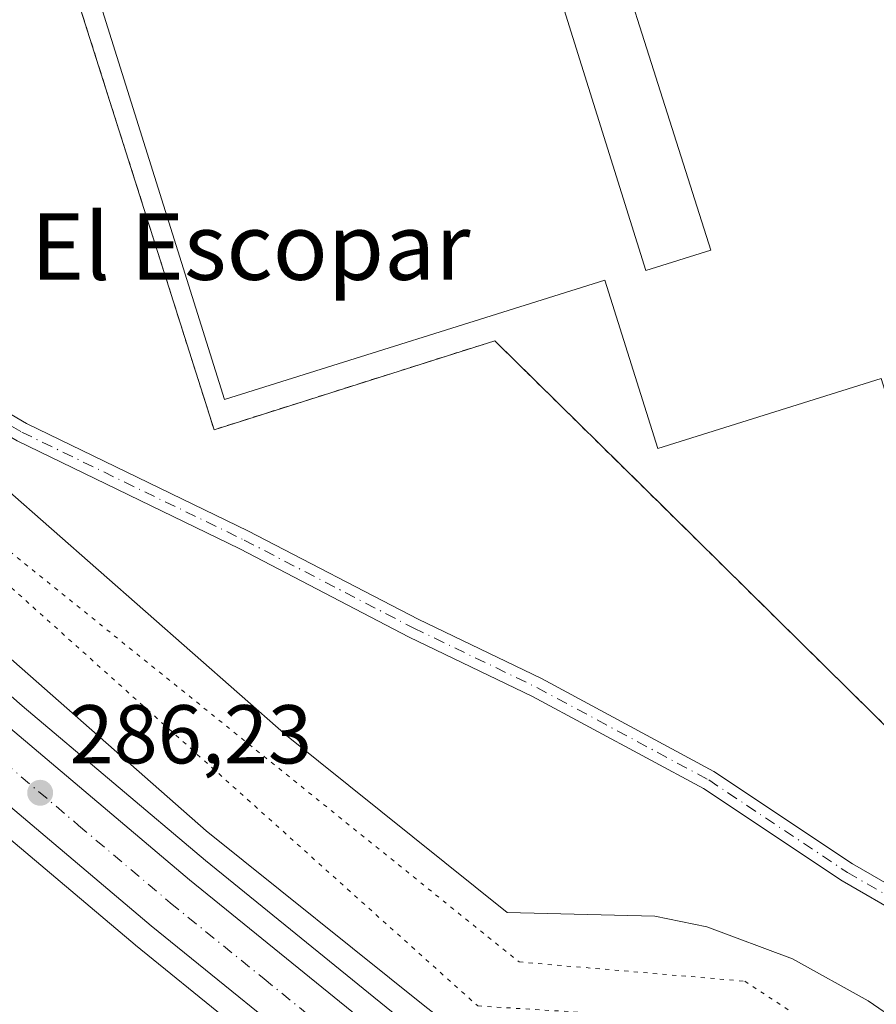
# Model space of a CAD drawing. Units: metres. Extents: x 594398 to 597872, y 4685103 to 4687477.
# Drawn here: x 597268 to 597371, y 4687173 to 4687291 of the extents above; entities that cross this region are included whole.
import ezdxf
from ezdxf.enums import TextEntityAlignment as Align

# ---------------------------------------------------------------- set-up
doc = ezdxf.new("R2010")
doc.units = ezdxf.units.M
doc.header["$MEASUREMENT"] = 0
for name, pattern in [('DGN Style 2', [1.6480167562047852, 0.988810053722871, -0.6592067024819142]), ('DGN Style 4', [2.6384748266838614, 1.318413404963828, -0.6592067024819142, 0.001648016756204785, -0.6592067024819142]), ('DGN Style 5', [1.1536117293433497, 0.4944050268614355, -0.6592067024819142])]:
    doc.linetypes.add(name, pattern=pattern)
for name, color, linetype, lineweight in [('Alambrada', 7, 'DGN Style 2', 0), ('Camino Cxs', 7, 'Continuous', 0), ('Camino eje', 30, 'DGN Style 4', 13), ('Carretera de calzada única Cxs', 7, 'Continuous', 13), ('Carretera de calzada única eje', 7, 'DGN Style 4', 0), ('Edificación industrial Cxs', 135, 'Continuous', 13), ('Huerta CxS', 92, 'Continuous', 0), ('Núcleo urbano CxS', 7, 'Continuous', 0), ('Punto de cota en terreno', 7, 'Continuous', 0), ('Recinto industrial CxS', 135, 'Continuous', 0), ('Rótulo de punto de cota en terreno', 7, 'Continuous', 0), ('Suelo desnudo CxS', 253, 'Continuous', 0), ('Texto cartográfico', 7, 'Continuous', 0), ('Vía pecuaria CxS', 92, 'Continuous', 13), ('Vía pecuaria eje', 92, 'DGN Style 5', 0)]:
    doc.layers.add(name, color=color, linetype=linetype, lineweight=lineweight)
doc.styles.add('Style-Arial', font='txt')

# ---------------------------------------------------------------- blocks, each defined once
blk = doc.blocks.new('*U22')
at = {"layer": 'Núcleo urbano CxS', "color": 7, "linetype": 'Continuous', "lineweight": 0}
for points in [[(597380.5752999998, 4687104.984200001, 285.8564000000042), (597341.3453000003, 4687133.5241, 285.9388000000035), (597341.2834999999, 4687133.5703, 285.9385000000038), (597304.4234999996, 4687161.860300001, 285.9569999999949), (597304.3605000004, 4687161.9099, 285.959799999997), (597281.8305000003, 4687180.1799, 286.0354999999981), (597281.7877000002, 4687180.215500001, 286.0347000000039), (597259.6129000002, 4687198.956800001, 286.0636999999988), (597239.6535999998, 4687216.461100001, 286.122199999998), (597219.9867000004, 4687234.294500001, 286.1539000000048), (597200.9313000003, 4687252.1577, 286.2324999999983), (597182.1558999997, 4687270.322100001, 286.3366999999998), (597165.2285000002, 4687287.269300001, 286.3898999999947), (597148.6294999998, 4687304.4987, 286.4502000000066), (597148.5736999996, 4687304.558499999, 286.4516000000003), (597116.7037000004, 4687339.498500001, 286.4815999999992), (597116.6445000004, 4687339.565300001, 286.4804000000004), (597087.3833, 4687373.628500001, 286.6117999999988), (597087.3432999998, 4687373.6765, 286.6092000000062), (597071.1068000002, 4687393.6271, 286.5938000000024), (597040.0603, 4687433.1777, 286.6872000000003), (597040.0005000001, 4687433.2567, 286.6855000000069), (597022.6804999998, 4687456.886499999, 286.813599999994)], [(597035.9691000005, 4687460.5715, 286.5436000000045), (597050.5141000003, 4687441.2215, 286.4630000000034), (597065.5000999998, 4687421.922300001, 286.4092999999993), (597081.3986999998, 4687401.8793, 286.397299999997), (597097.5192999998, 4687382.0755, 286.3837000000058), (597111.8957000002, 4687365.065300001, 286.3334000000032), (597126.5566999996, 4687348.2783, 286.3102000000072), (597142.2467, 4687330.7817, 286.2121000000043), (597158.2007999998, 4687313.580700001, 286.2774999999965), (597174.6416999997, 4687296.501300001, 286.2502999999998), (597191.4140999997, 4687279.728700001, 286.0262999999977), (597210.0296, 4687261.712300001, 286.0497000000032), (597228.9342, 4687243.985300001, 286.0059000000037), (597248.4265999999, 4687226.299500001, 286.2065000000002), (597268.2273000004, 4687208.9539, 285.9535999999935), (597290.2237999998, 4687190.3509, 285.9217000000062), (597312.5859000003, 4687172.219500001, 285.883799999996), (597312.7432000004, 4687172.097300001, 285.8861000000034), (597327.4227, 4687160.657500001, 285.5559999999969), (597330.7757000001, 4687158.050899999, 285.6913999999961), (597349.2048000004, 4687144.1141, 285.827099999995), (597368.6349, 4687129.7961, 285.7473999999929), (597388.2210999997, 4687115.730599999, 285.709799999997)]]:
    blk.add_polyline3d(points, dxfattribs=at)
blk = doc.blocks.new('5PATER')
at = {"layer": 'Huerta CxS', "linetype": 'Continuous', "lineweight": 0}
h = blk.add_hatch(color=51, dxfattribs=at)
edge = h.paths.add_edge_path()
edge.add_ellipse((0, 0), major_axis=(-0.1095731443231308, -0.1110710700762829), ratio=0.9994222409660322, start_angle=0, end_angle=360)
blk = doc.blocks.new('*U27')
at = {"layer": 'Carretera de calzada única Cxs', "color": 7, "linetype": 'Continuous', "lineweight": 13}
for points in [[(597382.3400999998, 4687107.4101, 285.882500000007), (597343.1101000002, 4687135.950099999, 285.9530999999988), (597328.9910000004, 4687146.786599999, 285.9866999999941), (597326.8421999998, 4687148.435699999, 285.9958000000042), (597325.1072000006, 4687149.767300001, 286.001099999994), (597323.3721000003, 4687151.098999999, 286.0099999999948), (597321.5044999998, 4687152.532400001, 286.0255000000034), (597306.2500999998, 4687164.2401, 286.0657999999967), (597283.7200999996, 4687182.5101, 286.1177000000025), (597261.5701000001, 4687201.2301, 286.1815000000061), (597241.6501000002, 4687218.700099999, 286.6264999999985), (597222.0201000003, 4687236.5001, 286.2697000000044), (597203.0000999998, 4687254.3301, 286.3185999999987), (597184.2600999996, 4687272.460100001, 286.398199999996), (597167.3701, 4687289.370100001, 286.4498000000021), (597150.7901, 4687306.5801, 286.5884999999981), (597118.9200999998, 4687341.520099999, 286.5754000000015), (597089.6700999998, 4687375.5701, 286.6518000000069), (597073.4501, 4687395.5001, 286.7102000000014), (597042.4200999998, 4687435.030099999, 286.8815000000032), (597019.5565, 4687466.222300001, 286.8957999999984)], [(597033.5701000001, 4687458.770099999, 286.7574000000022), (597048.1300999997, 4687439.4001, 286.7229999999981), (597063.1401000004, 4687420.0701, 286.6457999999984), (597079.0601000005, 4687400.0001, 286.6015999999945), (597095.2100999998, 4687380.1601, 286.5397999999986), (597109.6201, 4687363.110099999, 286.5121000000072), (597124.3101000005, 4687346.290100001, 286.4437999999937), (597140.0301000001, 4687328.7601, 286.4054000000033), (597156.0201000003, 4687311.520099999, 286.4018000000069), (597172.5000999998, 4687294.4001, 286.3475999999937), (597189.3101000005, 4687277.590100001, 286.2981), (597207.9600999998, 4687259.540100001, 286.222299999994), (597226.9001000002, 4687241.780099999, 286.1582999999956), (597246.4301000005, 4687224.0601, 287.7065000000002), (597266.2701000003, 4687206.6801, 286.0742999999929), (597288.3101000005, 4687188.040100001, 286.0047999999952), (597310.8101000005, 4687169.800100001, 285.9502999999968), (597325.5800999999, 4687158.290100001, 285.9233999999997), (597328.9501, 4687155.670100001, 285.9391999999934), (597347.4101, 4687141.710100001, 285.8570999999938), (597366.8701, 4687127.370100001, 285.8810999999987), (597376.5105, 4687120.446900001, 285.8077000000048)]]:
    blk.add_polyline3d(points, dxfattribs=at)

msp = doc.modelspace()

# ---------------------------------------------------------------- linework, layer by layer
at = {"layer": 'Alambrada', "color": 7, "linetype": 'DGN Style 2', "lineweight": 0}
msp.add_polyline3d([(597381.6401000004, 4687341.090100001, 289.379700000005), (597270.9101, 4687306.3301, 286.0166999999929), (597291.2701000003, 4687242.1501, 286.1098999999958), (597325.0000999998, 4687252.840100001, 287.898199999996), (597397.1901000004, 4687181.670100001, 285.7271999999939), (597414.0500999996, 4687186.8101, 285.2335000000021), (597407.6901000004, 4687207.380100001, 291.9765000000043)], dxfattribs=at)
at = {"layer": 'Camino Cxs', "color": 7, "linetype": 'Continuous', "lineweight": 0}
for points in [[(597389.2493000003, 4687174.9431, 285.9781999999978), (597366.7531000003, 4687187.911499999, 285.6358000000037), (597350.0988999996, 4687199.0143, 286.1869000000006), (597329.5346999997, 4687210.087300001, 285.8022999999957), (597314.7259000001, 4687217.227299999, 285.8843000000052), (597294.3517000005, 4687227.8113, 285.9467000000004), (597267.6015, 4687240.789100001, 286.2736000000005), (597242.6275000004, 4687255.401500001, 286.0268000000069), (597224.7893000003, 4687268.979900001, 286.3506000000052), (597213.0475000005, 4687280.188100001, 286.3340999999928), (597204.2373000003, 4687290.8671, 286.3564999999944), (597195.4335000003, 4687303.672700001, 286.4823000000033), (597186.9301000005, 4687320.147700001, 286.6953999999969), (597177.9376999997, 4687337.867900001, 286.0951000000059), (597169.2417000001, 4687354.2061, 286.2084999999934), (597162.6860999997, 4687363.908299999, 286.277700000006), (597155.0899, 4687373.600099999, 286.2201999999961), (597146.7074999996, 4687381.7205, 286.1943000000028), (597135.3819000004, 4687391.4659, 286.2219000000041), (597119.1990999999, 4687403.9345, 286.1953000000067), (597102.6907000003, 4687420.975500001, 286.2532999999967), (597089.1271000003, 4687438.262499999, 286.3732000000018), (597078.7619000003, 4687454.049500001, 286.4603999999963), (597070.6580999997, 4687466.9233, 286.4619999999995)], [(597073.8361000001, 4687466.9669, 286.485400000005), (597080.8054999998, 4687455.309900001, 286.4312999999966), (597091.0777000004, 4687439.6643, 286.3273999999947), (597104.5016999999, 4687422.555299999, 286.2440000000061), (597120.8016999997, 4687405.729499999, 286.2302999999956), (597136.8981, 4687393.327299999, 286.2263999999996), (597148.3267000001, 4687383.4935, 286.2112999999954), (597156.8777000001, 4687375.2097, 286.2700999999943), (597164.6272999998, 4687365.3223, 286.3923000000068), (597171.3009000003, 4687355.4453, 286.289300000004), (597180.0673000002, 4687338.9749, 286.1106), (597189.0667000003, 4687321.2411, 286.5307999999932), (597197.4967, 4687304.9077, 286.6291000000056), (597206.1555000005, 4687292.313300001, 286.6290000000009), (597214.8079000004, 4687281.8255, 286.4323000000004), (597226.3494999995, 4687270.808499999, 286.661500000002), (597243.9653000003, 4687257.399499999, 286.1420000000071), (597268.7330999998, 4687242.9077, 286.2385999999969), (597295.4288999997, 4687229.956300001, 285.9137999999948), (597315.8004999999, 4687219.373500001, 285.8417000000045), (597330.6253000004, 4687212.2259, 285.8127999999998), (597351.3361000001, 4687201.073899999, 285.8095999999932), (597368.0195000004, 4687189.9517, 285.6794999999984), (597390.5027000001, 4687176.990900001, 285.6132000000071)], [(597389.2493000003, 4687174.9431, 285.9781999999978), (597366.7531000003, 4687187.911499999, 285.6358000000037), (597350.0988999996, 4687199.0143, 286.1869000000006), (597329.5346999997, 4687210.087300001, 285.8022999999957), (597314.7259000001, 4687217.227299999, 285.8843000000052), (597294.3517000005, 4687227.8113, 285.9467000000004), (597267.6015, 4687240.789100001, 286.2736000000005), (597242.6275000004, 4687255.401500001, 286.0268000000069), (597224.7893000003, 4687268.979900001, 286.3506000000052), (597213.0475000005, 4687280.188100001, 286.3340999999928), (597204.2373000003, 4687290.8671, 286.3564999999944), (597195.4335000003, 4687303.672700001, 286.4823000000033)], [(597206.1555000005, 4687292.313300001, 286.6290000000009), (597214.8079000004, 4687281.8255, 286.4323000000004), (597226.3494999995, 4687270.808499999, 286.661500000002), (597243.9653000003, 4687257.399499999, 286.1420000000071), (597268.7330999998, 4687242.9077, 286.2385999999969), (597295.4288999997, 4687229.956300001, 285.9137999999948), (597315.8004999999, 4687219.373500001, 285.8417000000045), (597330.6253000004, 4687212.2259, 285.8127999999998), (597351.3361000001, 4687201.073899999, 285.8095999999932), (597368.0195000004, 4687189.9517, 285.6794999999984), (597390.5027000001, 4687176.990900001, 285.6132000000071)]]:
    msp.add_polyline3d(points, dxfattribs=at)
at = {"layer": 'Camino eje', "color": 30, "linetype": 'DGN Style 4', "lineweight": 13}
msp.add_polyline3d([(597072.2803999997, 4687466.945599999, 286.4887000000017), (597079.7836999996, 4687454.6797, 286.4486999999936), (597090.1025, 4687438.963300001, 286.3478000000032), (597103.5960999997, 4687421.7653, 286.2508999999991), (597120.0003000004, 4687404.8321, 286.2160000000004), (597136.1398999998, 4687392.396500001, 286.2317000000039), (597147.5170999998, 4687382.606899999, 286.2097000000067), (597155.9836999997, 4687374.404899999, 286.2473999999929), (597163.6567000002, 4687364.615300001, 286.3319999999949), (597170.2713000001, 4687354.8257, 286.2498999999953), (597179.0025000004, 4687338.421499999, 286.102899999998), (597187.9984999998, 4687320.694300001, 286.6358000000037), (597196.4650999998, 4687304.290100001, 286.5531999999948), (597205.1963000001, 4687291.590100001, 286.5093999999954), (597213.9276999999, 4687281.0067, 286.386599999998), (597225.5692999996, 4687269.894300001, 286.5126000000019), (597243.2965000002, 4687256.4005, 286.0982999999979), (597268.1672999999, 4687241.848300001, 286.2706000000035), (597294.8903000001, 4687228.8837, 285.9334999999992), (597315.2632999998, 4687218.3005, 285.8703999999998), (597330.0799000004, 4687211.1567, 285.8133999999991), (597350.7175000003, 4687200.0441, 285.9697000000015), (597367.3863000004, 4687188.931500001, 285.6350999999996), (597389.8759000005, 4687175.9669, 285.8160000000062)], dxfattribs=at)
at = {"layer": 'Carretera de calzada única Cxs', "color": 7, "linetype": 'Continuous', "lineweight": 13}
for points in [[(597321.5044999998, 4687152.532400001, 286.0255000000034), (597306.2500999998, 4687164.2401, 286.0657999999967), (597283.7200999996, 4687182.5101, 286.1177000000025), (597261.5701000001, 4687201.2301, 286.1815000000061), (597241.6501000002, 4687218.700099999, 286.6264999999985), (597222.0201000003, 4687236.5001, 286.2697000000044), (597203.0000999998, 4687254.3301, 286.3185999999987), (597184.2600999996, 4687272.460100001, 286.398199999996), (597167.3701, 4687289.370100001, 286.4498000000021), (597150.7901, 4687306.5801, 286.5884999999981), (597118.9200999998, 4687341.520099999, 286.5754000000015), (597089.6700999998, 4687375.5701, 286.6518000000069), (597073.4501, 4687395.5001, 286.7102000000014), (597042.4200999998, 4687435.030099999, 286.8815000000032), (597019.5565999999, 4687466.222200001, 286.8957999999984)], [(597028.2094999999, 4687466.3409, 286.7810000000027), (597033.5701000001, 4687458.770099999, 286.7574000000022), (597048.1300999997, 4687439.4001, 286.7229999999981), (597063.1401000004, 4687420.0701, 286.6457999999984), (597079.0601000005, 4687400.0001, 286.6015999999945), (597095.2100999998, 4687380.1601, 286.5397999999986), (597109.6201, 4687363.110099999, 286.5121000000072), (597124.3101000005, 4687346.290100001, 286.4437999999937), (597140.0301000001, 4687328.7601, 286.4054000000033), (597156.0201000003, 4687311.520099999, 286.4018000000069), (597172.5000999998, 4687294.4001, 286.3475999999937), (597189.3101000005, 4687277.590100001, 286.2981), (597207.9600999998, 4687259.540100001, 286.222299999994), (597226.9001000002, 4687241.780099999, 286.1582999999956), (597246.4301000005, 4687224.0601, 287.7065000000002), (597266.2701000003, 4687206.6801, 286.0742999999929), (597288.3101000005, 4687188.040100001, 286.0047999999952), (597310.8101000005, 4687169.800100001, 285.9502999999968), (597325.5800999999, 4687158.290100001, 285.9233999999997), (597328.9501, 4687155.670100001, 285.9391999999934), (597347.4101, 4687141.710100001, 285.8570999999938), (597366.8701, 4687127.370100001, 285.8810999999987), (597376.5105, 4687120.446900001, 285.8077000000048)]]:
    msp.add_polyline3d(points, dxfattribs=at)
at = {"layer": 'Carretera de calzada única eje', "color": 7, "linetype": 'DGN Style 4', "lineweight": 0}
msp.add_polyline3d([(597169.9301000005, 4687291.890100001, 286.3871999999974), (597178.3800999997, 4687283.4301, 286.3678000000073), (597186.7801000001, 4687275.030099999, 286.3441000000021), (597205.4801000003, 4687256.9301, 286.2786000000052), (597214.9901000002, 4687248.020099999, 286.2449999999953), (597224.4600999998, 4687239.140100001, 286.2255000000005), (597234.2701000003, 4687230.2401, 286.6141000000061), (597244.0401, 4687221.380100001, 287.540399999998), (597254.0000999998, 4687212.640100001, 286.1584000000003), (597263.9200999998, 4687203.960100001, 286.1281000000017), (597274.9901000002, 4687194.590100001, 286.0871000000043), (597286.0100999996, 4687185.280099999, 286.0592999999935), (597297.2801000001, 4687176.140100001, 286.0286000000052), (597308.5251000002, 4687167.015100001, 286.005799999999), (597315.9101, 4687161.2601, 285.9896000000008), (597317.6001000004, 4687159.960100001, 285.9848999999958), (597327.1838999996, 4687152.6019, 285.9444999999978)], dxfattribs=at)
at = {"layer": 'Edificación industrial Cxs', "color": 135, "linetype": 'Continuous', "lineweight": 13, "elevation": 293.5479999999954, "flags": 128}
msp.add_lwpolyline([(597371.4501, 4687248.290100001), (597344.6001000004, 4687239.870100001), (597338.2401000002, 4687260.120100001), (597292.5201000003, 4687245.780099999), (597275.0601000005, 4687301.470100001), (597325.6001000004, 4687317.3201), (597343.1700999998, 4687261.290100001), (597350.9604000002, 4687263.733300001), (597333.0668000003, 4687320.0814), (597360.0500999996, 4687328.290100001), (597377.8101000005, 4687333.860099999)], dxfattribs=at)
at = {"layer": 'Edificación industrial Cxs', "color": 135, "linetype": 'Continuous', "lineweight": 13}
msp.add_polyline3d([(597407.6901000004, 4687207.380100001, 291.9765000000043), (597393.0201000003, 4687202.780099999, 289.5004000000045), (597383.1300999997, 4687234.3301, 293.0476000000053), (597376.4801000003, 4687232.2501, 289.581600000005), (597371.4501, 4687248.290100001, 293.5479999999953), (597344.6001000004, 4687239.870100001, 289.5127000000066), (597338.2401000002, 4687260.120100001, 293.5406999999978), (597292.5201000003, 4687245.780099999, 289.7348000000056), (597275.0601000005, 4687301.470100001, 289.5203000000038), (597325.6001000004, 4687317.3201, 288.0742999999929), (597343.1700999998, 4687261.290100001, 292.101999999999), (597350.9604000002, 4687263.733300001, 291.4281000000047), (597333.0668000003, 4687320.0814, 286.1972999999998), (597360.0500999996, 4687328.290100001, 289.8424999999988), (597377.8101000005, 4687333.860099999, 289.9018999999971), (597392.1401000004, 4687288.1801, 291.514599999995), (597397.4401000004, 4687289.840100001, 292.9538999999932), (597381.6401000004, 4687341.090100001, 289.379700000005)], dxfattribs=at)
at = {"layer": 'Núcleo urbano CxS', "color": 7, "linetype": 'Continuous', "lineweight": 0}
for points in [[(597388.2210999997, 4687115.730599999, 285.709799999997), (597368.6349, 4687129.7961, 285.7473999999929), (597349.2048000004, 4687144.1141, 285.827099999995), (597330.7757000001, 4687158.050899999, 285.6913999999961), (597327.4227, 4687160.657500001, 285.5559999999969), (597312.7432000004, 4687172.097300001, 285.8861000000034), (597312.5859000003, 4687172.219500001, 285.883799999996), (597290.2237999998, 4687190.3509, 285.9217000000062), (597268.2273000004, 4687208.9539, 285.9535999999935), (597248.4265999999, 4687226.299500001, 286.2065000000002), (597228.9342, 4687243.985300001, 286.0059000000037), (597210.0296, 4687261.712300001, 286.0497000000032), (597191.4140999997, 4687279.728700001, 286.0262999999977), (597174.6416999997, 4687296.501300001, 286.2502999999998), (597158.2007999998, 4687313.580700001, 286.2774999999965), (597142.2467, 4687330.7817, 286.2121000000043), (597126.5566999996, 4687348.2783, 286.3102000000072), (597111.8957000002, 4687365.065300001, 286.3334000000032), (597097.5192999998, 4687382.0755, 286.3837000000058), (597081.3986999998, 4687401.8793, 286.397299999997), (597065.5000999998, 4687421.922300001, 286.4092999999993), (597050.5141000003, 4687441.2215, 286.4630000000034), (597035.9691000005, 4687460.5715, 286.5436000000045)], [(597035.9691000005, 4687460.5715, 286.5436000000045), (597050.5141000003, 4687441.2215, 286.4630000000034), (597065.5000999998, 4687421.922300001, 286.4092999999993), (597081.3986999998, 4687401.8793, 286.397299999997), (597097.5192999998, 4687382.0755, 286.3837000000058), (597111.8957000002, 4687365.065300001, 286.3334000000032), (597126.5566999996, 4687348.2783, 286.3102000000072), (597142.2467, 4687330.7817, 286.2121000000043), (597158.2007999998, 4687313.580700001, 286.2774999999965), (597174.6416999997, 4687296.501300001, 286.2502999999998), (597191.4140999997, 4687279.728700001, 286.0262999999977), (597210.0296, 4687261.712300001, 286.0497000000032), (597228.9342, 4687243.985300001, 286.0059000000037), (597248.4265999999, 4687226.299500001, 286.2065000000002), (597268.2273000004, 4687208.9539, 285.9535999999935), (597290.2237999998, 4687190.3509, 285.9217000000062), (597312.5859000003, 4687172.219500001, 285.883799999996), (597312.7432000004, 4687172.097300001, 285.8861000000034), (597327.4227, 4687160.657500001, 285.5559999999969), (597330.7757000001, 4687158.050899999, 285.6913999999961), (597349.2048000004, 4687144.1141, 285.827099999995), (597368.6349, 4687129.7961, 285.7473999999929), (597388.2210999997, 4687115.730599999, 285.709799999997)], [(597035.9691000005, 4687460.5715, 286.5436000000045), (597050.5141000003, 4687441.2215, 286.4630000000034), (597065.5000999998, 4687421.922300001, 286.4092999999993), (597081.3986999998, 4687401.8793, 286.397299999997), (597097.5192999998, 4687382.0755, 286.3837000000058), (597111.8957000002, 4687365.065300001, 286.3334000000032), (597126.5566999996, 4687348.2783, 286.3102000000072), (597142.2467, 4687330.7817, 286.2121000000043), (597158.2007999998, 4687313.580700001, 286.2774999999965), (597174.6416999997, 4687296.501300001, 286.2502999999998), (597191.4140999997, 4687279.728700001, 286.0262999999977), (597210.0296, 4687261.712300001, 286.0497000000032), (597228.9342, 4687243.985300001, 286.0059000000037), (597248.4265999999, 4687226.299500001, 286.2065000000002), (597268.2273000004, 4687208.9539, 285.9535999999935), (597290.2237999998, 4687190.3509, 285.9217000000062), (597312.5859000003, 4687172.219500001, 285.883799999996), (597312.7432000004, 4687172.097300001, 285.8861000000034), (597327.4227, 4687160.657500001, 285.5559999999969), (597330.7757000001, 4687158.050899999, 285.6913999999961), (597349.2048000004, 4687144.1141, 285.827099999995), (597368.6349, 4687129.7961, 285.7473999999929), (597388.2210999997, 4687115.730599999, 285.709799999997)], [(597022.6804999998, 4687456.886499999, 286.813599999994), (597040.0005000001, 4687433.2567, 286.6855000000069), (597040.0603, 4687433.1777, 286.6872000000003), (597071.1068000002, 4687393.6271, 286.5938000000024), (597087.3432999998, 4687373.6765, 286.6092000000062), (597087.3833, 4687373.628500001, 286.6117999999988), (597116.6445000004, 4687339.565300001, 286.4804000000004), (597116.7037000004, 4687339.498500001, 286.4815999999992), (597148.5736999996, 4687304.558499999, 286.4516000000003), (597148.6294999998, 4687304.4987, 286.4502000000066), (597165.2285000002, 4687287.269300001, 286.3898999999947), (597182.1558999997, 4687270.322100001, 286.3366999999998), (597200.9313000003, 4687252.1577, 286.2324999999983), (597219.9867000004, 4687234.294500001, 286.1539000000048), (597239.6535999998, 4687216.461100001, 286.122199999998), (597259.6129000002, 4687198.956800001, 286.0636999999988), (597281.7877000002, 4687180.215500001, 286.0347000000039), (597281.8305000003, 4687180.1799, 286.0354999999981), (597304.3605000004, 4687161.9099, 285.959799999997), (597304.4234999996, 4687161.860300001, 285.9569999999949), (597341.2834999999, 4687133.5703, 285.9385000000038), (597341.3453000003, 4687133.5241, 285.9388000000035), (597380.5752999998, 4687104.984200001, 285.8564000000042)], [(597373.3073000005, 4687205.215399999, 285.5056000000041), (597361.8082999998, 4687216.551999999, 285.5532999999996), (597342.6628999999, 4687235.426899999, 285.5850000000065), (597325.0000999998, 4687252.840100001, 285.6631000000052), (597291.2701000003, 4687242.1501, 285.6472000000067), (597273.0630000001, 4687299.543500001, 285.7016000000003), (597270.9101999998, 4687306.3301, 285.7541999999958), (597270.0549, 4687309.085100001, 285.6877999999998), (597250.4200999998, 4687302.9901, 285.8365999999951), (597248.6700999998, 4687302.530099999, 285.7603999999992), (597246.8800999997, 4687302.3101, 285.6916000000056), (597245.0701000001, 4687302.3101, 285.6560999999929), (597243.2801000001, 4687302.550100001, 285.6153999999952), (597241.5301000001, 4687303.030099999, 285.5997000000062), (597235.8941000003, 4687307.332900001, 285.5130000000063), (597248.5380999995, 4687311.795700001, 285.7124999999942), (597282.4814999999, 4687322.158700001, 285.4701000000059), (597340.1533000004, 4687339.766899999, 285.2210000000051), (597340.7758999999, 4687339.955499999, 285.2182999999932), (597364.1722999997, 4687347.098900001, 285.0896999999969), (597365.3234000001, 4687347.4509, 285.0761999999959), (597389.4903999995, 4687354.829500001, 285.0541999999987)], [(597235.8941000003, 4687307.332900001, 285.5130000000063), (597241.5301000001, 4687303.030099999, 285.5997000000062), (597243.2801000001, 4687302.550100001, 285.6153999999952), (597245.0701000001, 4687302.3101, 285.6560999999929), (597246.8800999997, 4687302.3101, 285.6916000000056), (597248.6700999998, 4687302.530099999, 285.7603999999992), (597250.4200999998, 4687302.9901, 285.8365999999951), (597270.0549, 4687309.085100001, 285.6877999999998), (597270.9101999998, 4687306.3301, 285.7541999999958), (597273.0630000001, 4687299.543500001, 285.7016000000003), (597291.2701000003, 4687242.1501, 285.6472000000067), (597325.0000999998, 4687252.840100001, 285.6631000000052), (597342.6628999999, 4687235.426899999, 285.5850000000065), (597361.8082999998, 4687216.551999999, 285.5532999999996), (597373.3073000005, 4687205.215399999, 285.5056000000041)], [(597235.8941000003, 4687307.332900001, 285.5130000000063), (597241.5301000001, 4687303.030099999, 285.5997000000062), (597243.2801000001, 4687302.550100001, 285.6153999999952), (597245.0701000001, 4687302.3101, 285.6560999999929), (597246.8800999997, 4687302.3101, 285.6916000000056), (597248.6700999998, 4687302.530099999, 285.7603999999992), (597250.4200999998, 4687302.9901, 285.8365999999951), (597270.0549, 4687309.085100001, 285.6877999999998), (597270.9101999998, 4687306.3301, 285.7541999999958), (597273.0630000001, 4687299.543500001, 285.7016000000003), (597291.2701000003, 4687242.1501, 285.6472000000067), (597325.0000999998, 4687252.840100001, 285.6631000000052), (597342.6628999999, 4687235.426899999, 285.5850000000065), (597361.8082999998, 4687216.551999999, 285.5532999999996), (597373.3073000005, 4687205.215399999, 285.5056000000041)], [(597273.0630000001, 4687299.543500001, 285.7016000000003), (597291.2701000003, 4687242.1501, 285.6472000000067), (597325.0000999998, 4687252.840100001, 285.6631000000052), (597342.6628999999, 4687235.426899999, 285.5850000000065), (597361.8082999998, 4687216.551999999, 285.5532999999996), (597373.3073000005, 4687205.215399999, 285.5056000000041)]]:
    msp.add_polyline3d(points, dxfattribs=at)
at = {"layer": 'Recinto industrial CxS', "color": 135, "linetype": 'Continuous', "lineweight": 0}
for points in [[(597397.1901000004, 4687181.670100001, 285.7271999999939), (597393.3031000001, 4687185.5021, 286.0200999999943), (597388.8008000003, 4687189.9408, 285.9566999999952), (597386.4645999996, 4687192.244000001, 286.0954000000056), (597380.4765, 4687198.147500001, 286.0678000000044), (597373.3073000005, 4687205.215399999, 286.0400999999983), (597361.8082999998, 4687216.551999999, 286.1538), (597342.6628999999, 4687235.426899999, 287.0923000000039), (597325.0000999998, 4687252.840100001, 287.898199999996), (597291.2701000003, 4687242.1501, 286.1098999999958), (597273.0630000001, 4687299.543500001, 287.5354999999981), (597270.9101, 4687306.3301, 286.0166999999929)], [(597373.3073000005, 4687205.215399999, 286.0400999999983), (597361.8082999998, 4687216.551999999, 286.1538), (597342.6628999999, 4687235.426899999, 287.0923000000039), (597325.0000999998, 4687252.840100001, 287.898199999996), (597291.2701000003, 4687242.1501, 286.1098999999958), (597273.0630000001, 4687299.543500001, 287.5354999999981)]]:
    msp.add_polyline3d(points, dxfattribs=at)
at = {"layer": 'Suelo desnudo CxS', "color": 253, "linetype": 'Continuous', "lineweight": 0}
msp.add_polyline3d([(597022.6804999998, 4687456.886499999, 286.813599999994), (597040.0005000001, 4687433.2567, 286.6855000000069), (597040.0603, 4687433.1777, 286.6872000000003), (597071.1068000002, 4687393.6271, 286.5938000000024), (597087.3432999998, 4687373.6765, 286.6092000000062), (597087.3833, 4687373.628500001, 286.6117999999988), (597116.6445000004, 4687339.565300001, 286.4804000000004), (597116.7037000004, 4687339.498500001, 286.4815999999992), (597148.5736999996, 4687304.558499999, 286.4516000000003), (597148.6294999998, 4687304.4987, 286.4502000000066), (597165.2285000002, 4687287.269300001, 286.3898999999947), (597182.1558999997, 4687270.322100001, 286.3366999999998), (597200.9313000003, 4687252.1577, 286.2324999999983), (597219.9867000004, 4687234.294500001, 286.1539000000048), (597239.6535999998, 4687216.461100001, 286.122199999998), (597259.6129000002, 4687198.956800001, 286.0636999999988), (597281.7877000002, 4687180.215500001, 286.0347000000039), (597281.8305000003, 4687180.1799, 286.0354999999981), (597304.3605000004, 4687161.9099, 285.959799999997), (597304.4234999996, 4687161.860300001, 285.9569999999949), (597341.2834999999, 4687133.5703, 285.9385000000038), (597341.3453000003, 4687133.5241, 285.9388000000035), (597380.5752999998, 4687104.984200001, 285.8564000000042)], dxfattribs=at)
msp.add_polyline3d([(597022.6804999998, 4687456.886499999, 286.813599999994), (597040.0005000001, 4687433.2567, 286.6855000000069), (597040.0603, 4687433.1777, 286.6872000000003), (597071.1068000002, 4687393.6271, 286.5938000000024), (597087.3432999998, 4687373.6765, 286.6092000000062), (597087.3833, 4687373.628500001, 286.6117999999988), (597116.6445000004, 4687339.565300001, 286.4804000000004), (597116.7037000004, 4687339.498500001, 286.4815999999992), (597148.5736999996, 4687304.558499999, 286.4516000000003), (597148.6294999998, 4687304.4987, 286.4502000000066), (597165.2285000002, 4687287.269300001, 286.3898999999947), (597182.1558999997, 4687270.322100001, 286.3366999999998), (597200.9313000003, 4687252.1577, 286.2324999999983), (597219.9867000004, 4687234.294500001, 286.1539000000048), (597239.6535999998, 4687216.461100001, 286.122199999998), (597259.6129000002, 4687198.956800001, 286.0636999999988), (597281.7877000002, 4687180.215500001, 286.0347000000039), (597281.8305000003, 4687180.1799, 286.0354999999981), (597304.3605000004, 4687161.9099, 285.959799999997), (597304.4234999996, 4687161.860300001, 285.9569999999949), (597341.2834999999, 4687133.5703, 285.9385000000038), (597341.3453000003, 4687133.5241, 285.9388000000035), (597380.5752999998, 4687104.984200001, 285.8564000000042)], dxfattribs=at)
at = {"layer": 'Vía pecuaria CxS', "color": 92, "linetype": 'Continuous', "lineweight": 13}
for points in [[(597058.6174, 4687466.758199999, 286.264599999995), (597095.5629000004, 4687414.187200001, 286.0525999999954), (597137.9183, 4687363.189200001, 286.3175999999949), (597161.6199000003, 4687337.092300001, 285.7497000000003), (597188.0977999996, 4687308.8958, 286.5112999999984), (597223.3779999996, 4687273.626599999, 286.8389000000025), (597266.0700000003, 4687235.2119, 286.1394), (597299.9731000002, 4687205.407400001, 285.7378000000026), (597326.5155999997, 4687184.117500001, 285.704700000002), (597344.2281, 4687183.680199999, 285.5418000000063), (597350.4836999997, 4687182.414899999, 285.4985000000015), (597360.7932000002, 4687178.569499999, 285.5844999999972), (597369.8810000002, 4687173.508400001, 285.4575000000041), (597381.8305000003, 4687165.294500001, 285.4922999999981)], [(597058.6174, 4687466.758199999, 286.264599999995), (597095.5629000004, 4687414.187200001, 286.0525999999954), (597137.9183, 4687363.189200001, 286.3175999999949), (597161.6199000003, 4687337.092300001, 285.7497000000003), (597188.0977999996, 4687308.8958, 286.5112999999984), (597223.3779999996, 4687273.626599999, 286.8389000000025), (597266.0700000003, 4687235.2119, 286.1394), (597299.9731000002, 4687205.407400001, 285.7378000000026), (597326.5155999997, 4687184.117500001, 285.704700000002), (597344.2281, 4687183.680199999, 285.5418000000063), (597350.4836999997, 4687182.414899999, 285.4985000000015), (597360.7932000002, 4687178.569499999, 285.5844999999972), (597369.8810000002, 4687173.508400001, 285.4575000000041), (597381.8305000003, 4687165.294500001, 285.4922999999981)], [(597373.1097999997, 4687153.086999999, 285.1595999999991), (597361.966, 4687160.747099999, 285.0913), (597354.4870999996, 4687164.9122, 285.2312999999995), (597346.3501000004, 4687167.9473, 285.1907999999967), (597342.5432000002, 4687168.717300001, 285.1361000000034), (597338.7341999998, 4687168.8113, 285.2137999999977), (597332.0782000005, 4687167.819399999, 285.4714999999997), (597325.9670000002, 4687165.7086, 285.8435000000027), (597316.7993000001, 4687172.682, 286.0136999999959), (597290.3235999999, 4687193.918199999, 285.9195000000037), (597256.1012000004, 4687224.0034, 286.0617999999959), (597213.0517999995, 4687262.739800001, 285.9676000000036), (597177.3254000006, 4687298.455, 286.1420000000071), (597150.5998999998, 4687326.915200001, 285.8963999999978), (597126.5911999998, 4687353.350299999, 285.965200000006), (597083.6377999998, 4687405.068299999, 286.2293999999966), (597040.4588000001, 4687466.509099999, 286.0026999999973)], [(597373.1097999997, 4687153.086999999, 285.1595999999991), (597361.966, 4687160.747099999, 285.0913), (597354.4870999996, 4687164.9122, 285.2312999999995), (597346.3501000004, 4687167.9473, 285.1907999999967), (597342.5432000002, 4687168.717300001, 285.1361000000034), (597338.7341999998, 4687168.8113, 285.2137999999977), (597332.0782000005, 4687167.819399999, 285.4714999999997), (597325.9670000002, 4687165.7086, 285.8435000000027), (597316.7993000001, 4687172.682, 286.0136999999959), (597290.3235999999, 4687193.918199999, 285.9195000000037), (597256.1012000004, 4687224.0034, 286.0617999999959), (597213.0517999995, 4687262.739800001, 285.9676000000036), (597177.3254000006, 4687298.455, 286.1420000000071), (597150.5998999998, 4687326.915200001, 285.8963999999978), (597126.5911999998, 4687353.350299999, 285.965200000006), (597083.6377999998, 4687405.068299999, 286.2293999999966), (597040.4588000001, 4687466.509099999, 286.0026999999973)], [(597188.0977999996, 4687308.8958, 286.5112999999984), (597223.3779999996, 4687273.626599999, 286.8389000000025), (597266.0700000003, 4687235.2119, 286.1394), (597299.9731000002, 4687205.407400001, 285.7378000000026), (597326.5155999997, 4687184.117500001, 285.704700000002), (597344.2281, 4687183.680199999, 285.5418000000063), (597350.4836999997, 4687182.414899999, 285.4985000000015), (597360.7932000002, 4687178.569499999, 285.5844999999972), (597369.8810000002, 4687173.508400001, 285.4575000000041), (597381.8305000003, 4687165.294500001, 285.4922999999981)], [(597188.0977999996, 4687308.8958, 286.5112999999984), (597223.3779999996, 4687273.626599999, 286.8389000000025), (597266.0700000003, 4687235.2119, 286.1394), (597299.9731000002, 4687205.407400001, 285.7378000000026), (597326.5155999997, 4687184.117500001, 285.704700000002), (597344.2281, 4687183.680199999, 285.5418000000063), (597350.4836999997, 4687182.414899999, 285.4985000000015), (597360.7932000002, 4687178.569499999, 285.5844999999972), (597369.8810000002, 4687173.508400001, 285.4575000000041), (597381.8305000003, 4687165.294500001, 285.4922999999981)], [(597373.1097999997, 4687153.086999999, 285.1595999999991), (597361.966, 4687160.747099999, 285.0913), (597354.4870999996, 4687164.9122, 285.2312999999995), (597346.3501000004, 4687167.9473, 285.1907999999967), (597342.5432000002, 4687168.717300001, 285.1361000000034), (597338.7341999998, 4687168.8113, 285.2137999999977), (597332.0782000005, 4687167.819399999, 285.4714999999997), (597325.9670000002, 4687165.7086, 285.8435000000027), (597316.7993000001, 4687172.682, 286.0136999999959), (597290.3235999999, 4687193.918199999, 285.9195000000037), (597256.1012000004, 4687224.0034, 286.0617999999959), (597213.0517999995, 4687262.739800001, 285.9676000000036), (597177.3254000006, 4687298.455, 286.1420000000071)], [(597373.1097999997, 4687153.086999999, 285.1595999999991), (597361.966, 4687160.747099999, 285.0913), (597354.4870999996, 4687164.9122, 285.2312999999995), (597346.3501000004, 4687167.9473, 285.1907999999967), (597342.5432000002, 4687168.717300001, 285.1361000000034), (597338.7341999998, 4687168.8113, 285.2137999999977), (597332.0782000005, 4687167.819399999, 285.4714999999997), (597325.9670000002, 4687165.7086, 285.8435000000027), (597316.7993000001, 4687172.682, 286.0136999999959), (597290.3235999999, 4687193.918199999, 285.9195000000037), (597256.1012000004, 4687224.0034, 286.0617999999959), (597213.0517999995, 4687262.739800001, 285.9676000000036), (597177.3254000006, 4687298.455, 286.1420000000071)]]:
    msp.add_polyline3d(points, dxfattribs=at)
at = {"layer": 'Vía pecuaria eje', "color": 92, "linetype": 'DGN Style 5', "lineweight": 0}
for points in [[(597046.3596000001, 4687466.59, 286.0817999999999), (597091.3898999998, 4687403.287500001, 286.0121000000072), (597202.5151000004, 4687280.917500001, 286.5850999999966), (597322.9650999998, 4687172.8839, 286.0188999999955), (597349.7542000003, 4687171.2303, 285.710500000001), (597456.2510000002, 4687099.214500001, 285.074099999998), (597471.7934999998, 4687090.201400001, 284.8842000000004), (597551.4994000001, 4687047.5373, 284.707899999994), (597591.8502000002, 4687034.9868, 284.4833000000072), (597619.3669999996, 4687048.745100001, 284.403999999995), (597629.5516999997, 4687039.269099999, 284.0020999999979), (597611.9585999995, 4687002.178400001, 284.4339999999939), (597693.7132000001, 4686975.438200001, 284.3735000000015), (597793.5936000004, 4686953.279300001, 284.2632000000012), (597837.6481999997, 4686969.976299999, 285.5237999999954)], [(597051.8952000003, 4687466.665999999, 286.1646000000038), (597097.0766000003, 4687406.048400001, 286.040399999998), (597172.483, 4687320.389400001, 285.8160000000062), (597249.6398999998, 4687241.272800001, 285.9336999999941), (597327.926, 4687178.175600001, 286.2127999999939), (597355.0459000003, 4687175.860500001, 285.6150000000052), (597397.3793000003, 4687148.0792, 285.4336999999941), (597471.2319, 4687093.7084, 284.8427999999985), (597545.2154999999, 4687055.144099999, 284.4309999999969), (597591.8485000003, 4687038.607600001, 284.3524000000034), (597617.9760999996, 4687052.829, 284.25), (597634.1836999999, 4687041.336800001, 284.053899999999), (597616.6531999996, 4687005.2039, 283.7976999999955), (597698.983, 4686978.444499999, 284.396900000007), (597794.2125000004, 4686957.2315, 284.5728999999992), (597837.5898000002, 4686974.161599999, 285.6695000000037)]]:
    msp.add_polyline3d(points, dxfattribs=at)

# ---------------------------------------------------------------- block references
at = {"layer": 'Carretera de calzada única Cxs', "color": 7, "linetype": 'Continuous', "lineweight": 13}
msp.add_blockref('*U27', (0, 0), dxfattribs=at)
at = {"layer": 'Núcleo urbano CxS', "color": 7, "linetype": 'Continuous', "lineweight": 0}
msp.add_blockref('*U22', (0, 0), dxfattribs=at)
at = {"layer": 'Punto de cota en terreno', "color": 7, "linetype": 'Continuous', "lineweight": 0, "xscale": 10, "yscale": 10, "zscale": 10}
msp.add_blockref('5PATER', (597270.3700000001, 4687198.51, 286.2299999999959), dxfattribs=at)

# ---------------------------------------------------------------- texts
at = {"layer": 'Rótulo de punto de cota en terreno', "color": 7, "linetype": 'Continuous', "lineweight": 0, "style": 'Style-Arial'}
msp.add_text('286,23', height=7.000000000000002, dxfattribs=at).set_placement((597273.8978000004, 4687202.037799999))
at = {"layer": 'Texto cartográfico', "color": 7, "linetype": 'Continuous', "lineweight": 0, "style": 'Style-Arial'}
msp.add_text('El Escopar', height=8, dxfattribs=at).set_placement((597295.668241463, 4687264.16015), align=Align.MIDDLE_CENTER)

doc.saveas('drawing.dxf')
